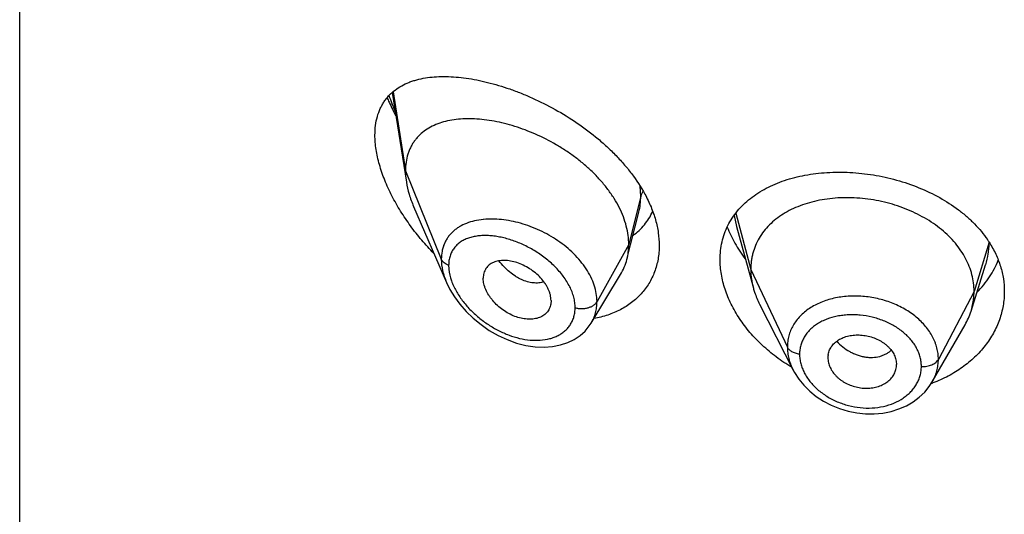
# Model space of a CAD drawing. Units: inches. Extents: x 1.6 to 20.2, y 3.3 to 15.3.
# Drawn here: x 18.6 to 19, y 10 to 10.3 of the extents above; entities that cross this region are included whole.
import ezdxf

# ---------------------------------------------------------------- set-up
doc = ezdxf.new("R2010")
doc.units = ezdxf.units.IN
doc.header["$LTSCALE"] = 1.21
doc.header["$MEASUREMENT"] = 0
doc.layers.get('0').update_dxf_attribs({"linetype": 'CONTINUOUS'})

msp = doc.modelspace()

# ---------------------------------------------------------------- linework, layer by layer
at = {"color": 7, "linetype": 'Continuous'}
for p, q in [((18.5624194384, 5.6923033565), (18.5624194384, 12.1883602342)), ((18.7459317518, 10.2185090359), (18.7528737548, 10.1743451753)), ((18.7564523429, 10.162396098), (18.7726955604, 10.1249526212)), ((18.8633234895, 10.1434619533), (18.8673877363, 10.1595471512)), ((18.9154526038, 10.1525253928), (18.9238015731, 10.1221747545)), ((18.8615290469, 10.136357995), (18.8633234895, 10.1434619533)), ((19.0310136059, 10.1108419109), (19.0382332777, 10.1336841119)), ((18.8439268859, 10.1049995961), (18.8584262245, 10.1289169943)), ((18.8241529179, 10.1160250351), (18.8240094873, 10.1143320311)), ((18.9269055499, 10.1142251472), (18.9434191022, 10.0818247594)), ((19.0119337331, 10.0759731535), (19.0280587397, 10.1041174724)), ((18.9605090391, 10.087828579), (18.96052455, 10.0872920437)), ((18.9941853212, 10.0862685969), (18.9943482305, 10.0844870946)), ((18.9943331359, 10.0839653983), (18.9943482305, 10.0844870946))]:
    msp.add_line(p, q, dxfattribs=at)
at = {"color": 9, "linetype": 'Continuous'}
for p, q in [((18.7463521575, 10.2189162466), (18.7524194384, 10.1799278484)), ((18.7524194384, 10.1799278484), (18.7700990076, 10.1364475185)), ((18.8683441241, 10.1675088801), (18.868025758, 10.172411467)), ((18.8683441241, 10.1675088801), (18.8624194384, 10.1436903144)), ((18.9143064933, 10.1579471331), (18.9154520496, 10.1525266001)), ((18.9151085051, 10.1590451931), (18.9225194371, 10.1314250004)), ((18.8624194384, 10.1436903144), (18.8467900629, 10.1155222328)), ((19.0399567388, 10.1447914991), (19.0325194371, 10.1205748742)), ((18.9225194371, 10.1314250004), (18.9405544519, 10.0931471073)), ((19.0325194371, 10.1205748742), (19.0149445401, 10.087085697))]:
    msp.add_line(p, q, dxfattribs=at)
at = {"color": 7, "linetype": 'Continuous'}
for points in [[(18.7726758704, 10.1249981439), (18.7743529977, 10.1215602106), (18.7766014065, 10.1178486332), (18.7792839737, 10.1141997148), (18.7823789325, 10.1106664697), (18.7858524612, 10.1073087337), (18.7896594172, 10.1041881319), (18.793750484, 10.1013611244), (18.7980703171, 10.0988804598), (18.8025610651, 10.0967924954), (18.8071621599, 10.0951380152), (18.8117962902, 10.0939553652), (18.8163610124, 10.0932728922), (18.8207631766, 10.0930934478), (18.8249369705, 10.0934016177), (18.8288264254, 10.0941706978), (18.8323902775, 10.0953622129), (18.8355953153, 10.096931951), (18.838428371, 10.0988385685), (18.8408891531, 10.101052894), (18.8429657356, 10.1035448207), (18.8439229184, 10.1049930922)], [(18.9434208926, 10.0818214001), (18.9440642532, 10.0806267894), (18.9461478479, 10.0773907583), (18.9486475064, 10.0743151496), (18.9515481363, 10.0714387366), (18.9548096229, 10.0688130872), (18.9583782055, 10.0664791483), (18.962207202, 10.0644711074), (18.9662420733, 10.0628267521), (18.9704271568, 10.061568348), (18.9747048851, 10.0607107497), (18.9790208505, 10.060269386), (18.9833180246, 10.0602462915), (18.9875362484, 10.0606383101), (18.991622013, 10.061442698), (18.9955185394, 10.0626464633), (18.9991656173, 10.0642261293), (19.0025240275, 10.0661573719), (19.0055517277, 10.0684096172), (19.008207909, 10.0709389981), (19.010471611, 10.0737047271), (19.0119307666, 10.075968133)]]:
    msp.add_lwpolyline(points, dxfattribs=at)
at = {"color": 9, "linetype": 'Continuous'}
for centre, radius, start, end in [((18.8441881566, 10.252706644), 0.1060760523, 199.6773679945, 204.0580971074), ((18.7945272822, 10.1184436306), 0.0377608186, 95.48547864109999, 95.76419677620001)]:
    msp.add_arc(centre, radius, start, end, dxfattribs=at)
at = {"color": 7, "linetype": 'Continuous'}
for centre, radius, start, end in [((18.9950158485, 10.1158432512), 0.0534627152, 32.7719395928, 34.4830009412), ((18.9982373127, 10.1212331095), 0.0343840449, 330.1468549304001, 342.4096322202001), ((18.9699731634, 10.0878285319), 0.009464124300000001, 169.4421682903, 179.999715227), ((18.9707280033, 10.0878648257), 0.0102200056, 183.212605191, 190.1918795333), ((18.9847213201, 10.0844965708), 0.0096272322, 349.4341650528, 356.836659115), ((18.9885260856, 10.1388243743), 0.0676286544, 289.8594314614, 290.4456147967)]:
    msp.add_arc(centre, radius, start, end, dxfattribs=at)
for points, knots in [([(18.7374194384, 10.1975407574), (18.7374194384, 10.1991391334), (18.73759976, 10.2022360234), (18.738473811, 10.2066608378), (18.7396967285, 10.2100352964), (18.7409439551, 10.2124785026), (18.7419929952, 10.2141703638), (18.7431616143, 10.2157439517), (18.744866378, 10.2176805414), (18.747283728, 10.2198276391), (18.7505685177, 10.2219464556), (18.7535621442, 10.2233380304), (18.7560937379, 10.2242476714), (18.758766918, 10.2250404345), (18.7622853182, 10.2257842442), (18.7667037865, 10.226301253), (18.7713366486, 10.2264690964), (18.7761618429, 10.226302106), (18.7811590235, 10.2258118417), (18.7863082255, 10.2250074084), (18.7915894179, 10.223895914), (18.7969818677, 10.2224827521), (18.8024635263, 10.2207719196), (18.8080107828, 10.2187665395), (18.8155322919, 10.2156734834), (18.8249124794, 10.2110882089), (18.8358324122, 10.2045262553), (18.844494567, 10.1981669062), (18.8510165144, 10.192557893), (18.8556313128, 10.1881260616), (18.8599241322, 10.1834875044), (18.8650900396, 10.1771402762), (18.8684410924, 10.1720399775), (18.8703511407, 10.1685250918)], [0, 0, 0, 0, 0.0282405081, 0.0546316653, 0.0794294664, 0.0913607755, 0.1030504152, 0.1145598066, 0.1259502143, 0.1485912212, 0.1714205283, 0.1947797266, 0.2067446674, 0.2189289471, 0.244019422, 0.2701684317, 0.2974364161, 0.3258495578, 0.3554093982, 0.3860986033, 0.4178847451, 0.4507225129, 0.4845540701, 0.5193093639, 0.554905932, 0.6282076942, 0.7035340323999999, 0.779720925, 0.8177355527, 0.8554560774, 0.8927071366, 0.9293210218000001, 1, 1, 1, 1]), ([(18.7434264192, 10.2160242469), (18.7437451943, 10.2152675053), (18.7450692912, 10.212227905), (18.74653493, 10.2092504324), (18.747705608, 10.2070480809)], [0, 0, 0, 0, 0.2476825161, 1, 1, 1, 1]), ([(18.8624194384, 10.1436903144), (18.8624194384, 10.1451798175), (18.8622085259, 10.1482180587), (18.8613033324, 10.1527804001), (18.8598202158, 10.1573738906), (18.8577869572, 10.1619463219), (18.8552344493, 10.1664514577), (18.8521994125, 10.1708440508), (18.8487323847, 10.1750864924), (18.8448807528, 10.1791376817), (18.8406966871, 10.1829642643), (18.8362352251, 10.1865430452), (18.8315459608, 10.1898520629), (18.8250877867, 10.1938640529), (18.8183627598, 10.1972937767), (18.8114863609, 10.200106484), (18.8063630858, 10.201875783), (18.8012737506, 10.2033137922), (18.7962513869, 10.2044136117), (18.7913279053, 10.2051691224), (18.7865353549, 10.2055739499), (18.7819062529, 10.2056192055), (18.7774731742, 10.2052958704), (18.7732673192, 10.2045931442), (18.7693210365, 10.2034984735), (18.7656699993, 10.2019976161), (18.7623567265, 10.2000765508), (18.7599099548, 10.1981098074), (18.7581854427, 10.1963315335), (18.7570092347, 10.1948939758), (18.755954277, 10.1933515327), (18.7550267849, 10.1917060537), (18.7542316904, 10.1899607922), (18.7533450885, 10.18747735), (18.7526026064, 10.1841240754), (18.7524194384, 10.181350278), (18.7524194384, 10.1799278484)], [0, 0, 0, 0, 0.0289473285, 0.0589850431, 0.0901853838, 0.1225592703, 0.1560713438, 0.1906699023, 0.2261973612, 0.2624437133, 0.2992104617, 0.3363068608, 0.3735247738, 0.4106768661, 0.4840020768, 0.5198702667, 0.5550068622, 0.5892797957, 0.6225926569, 0.6548624245, 0.686014912, 0.7159854468000001, 0.7447380625, 0.7722877799, 0.7987222757, 0.8241622003, 0.8487959542, 0.8729072963, 0.8848903831, 0.896889066, 0.9089598902, 0.9211624054, 0.9335524933, 0.946185367, 0.9723561918000001, 1, 1, 1, 1]), ([(18.7664144588, 10.1392980636), (18.7643540149, 10.1414117739), (18.7603783154, 10.1457829304), (18.7549013362, 10.1527257409), (18.7499780994, 10.1599992902), (18.7457012329, 10.1675172137), (18.7427352224, 10.1739547603), (18.7407989247, 10.1791294108), (18.7395945157, 10.1829500671), (18.7386384656, 10.1867228219), (18.7377301525, 10.1915554495), (18.7374194384, 10.1951777973), (18.7374194384, 10.1975407574)], [0, 0, 0, 0, 0.1331733837, 0.2663241213, 0.3986420079, 0.5290490444, 0.6561375141, 0.7179256317, 0.7782199702, 0.8367839372, 0.8933931837000001, 1, 1, 1, 1]), ([(18.7524194384, 10.1799278484), (18.7524194384, 10.179473629), (18.7524597009, 10.1776055901), (18.7526542029, 10.1757419335), (18.7528737548, 10.1743451753)], [0, 0, 0, 0, 0.2431415271, 1, 1, 1, 1]), ([(18.9074194384, 10.1362180645), (18.9074194384, 10.1376962522), (18.907578036, 10.1406286392), (18.9083089343, 10.1449390544), (18.9095240221, 10.1490840687), (18.9112116046, 10.1530336979), (18.9133557554, 10.1567624151), (18.9159365126, 10.1602483905), (18.9189311547, 10.1634738053), (18.9223149259, 10.1664244734), (18.9260618023, 10.1690893062), (18.930144777, 10.1714596097), (18.9345364577, 10.1735287069), (18.9408492431, 10.1759099512), (18.9475865057, 10.17761938), (18.9546065244, 10.1786976057), (18.9619898295, 10.1793691803), (18.9714870337, 10.1793862417), (18.9829764566, 10.1781347122), (18.9943622901, 10.1756282761), (19.0053350953, 10.1719037898), (19.0155869104, 10.1670227431), (19.0233714623, 10.1620066172), (19.028948247, 10.1574892402), (19.0327319224, 10.1539154719), (19.036131779, 10.1501409544), (19.0381506403, 10.1474720342), (19.0390848546, 10.146111793)], [0, 0, 0, 0, 0.0269760882, 0.053461903, 0.0796151468, 0.1056183719, 0.1316612492, 0.157931571, 0.1846026373, 0.2118251636, 0.2397216587, 0.2683834818, 0.2978706145, 0.3282131267, 0.3914093082, 0.424230704, 0.4577720119, 0.5266273002, 0.5971420092, 0.6682853881, 0.7389657533, 0.8081536884, 0.8750056871999999, 0.9073933454, 0.9390227489, 0.9698856005, 1, 1, 1, 1]), ([(18.7528737548, 10.1743451753), (18.7531883213, 10.1723439471), (18.7538947174, 10.1693298055), (18.7552215404, 10.1653783851), (18.7560210396, 10.1633903034), (18.7564523429, 10.162396098)], [0, 0, 0, 0, 0.4861455534, 0.7399300995999999, 1, 1, 1, 1]), ([(18.8703511407, 10.1685250918), (18.8714743409, 10.1664581699), (18.8734781304, 10.1622940371), (18.8757213602, 10.1558842001), (18.877096931, 10.1495147343), (18.8774194384, 10.145269563), (18.8774194384, 10.1431938536)], [0, 0, 0, 0, 0.2657675527, 0.5209563149, 0.7654913066, 1, 1, 1, 1]), ([(19.0325194371, 10.1205748742), (19.0325194371, 10.1219590105), (19.0323464003, 10.1247281807), (19.0315476947, 10.1288403062), (19.0302380076, 10.1328887855), (19.028424775, 10.136856738), (19.026112361, 10.1406942163), (19.0233338115, 10.1443649855), (19.0201188598, 10.1478400472), (19.0164965322, 10.1510906089), (19.0124977362, 10.1540865979), (19.0081644827, 10.1568093863), (19.0035385365, 10.1592396625), (18.9986620952, 10.1613576235), (18.9935788583, 10.1631429539), (18.9883375299, 10.1645850912), (18.9829870488, 10.165673054), (18.9775768556, 10.1663956505), (18.9721585264, 10.166741631), (18.9667864923, 10.166710774), (18.9615160505, 10.1663024306), (18.9564022069, 10.1655158159), (18.9514992838, 10.1643492054), (18.9468554479, 10.1628205916), (18.942515508, 10.1609476086), (18.9385215368, 10.1587463791), (18.9349076234, 10.1562237577), (18.9316974603, 10.1533859957), (18.9289104299, 10.1502503484), (18.9265811152, 10.1468400373), (18.9247639469, 10.143196835), (18.923676999, 10.1400179256), (18.9230723441, 10.137427507), (18.9226414367, 10.1347885092), (18.9225194371, 10.1327738597), (18.9225194371, 10.1314250004)], [0, 0, 0, 0, 0.0274181667, 0.0547825641, 0.0827711095, 0.1115101416, 0.1410110293, 0.1713420094, 0.2025491598, 0.2346462358, 0.2676190459, 0.3014068641, 0.33591552, 0.3710317728, 0.40662769, 0.4425498753, 0.4786311156, 0.5147010897, 0.5505868939, 0.586094682, 0.6210291018, 0.6552081446, 0.6884808845, 0.7207478136, 0.7519318792, 0.7819812265, 0.8109315197, 0.8390578713, 0.8666596856000001, 0.8938252844, 0.920623317, 0.9470637375, 0.9601647623, 0.9732806291, 1, 1, 1, 1]), ([(18.8645682428, 10.1481062712), (18.8656008343, 10.148873827), (18.8675735924, 10.1505294675), (18.8702053674, 10.1533565404), (18.8724689876, 10.1564987002), (18.8737065176, 10.1587730058), (18.8742548347, 10.159947909)], [0, 0, 0, 0, 0.2498592062, 0.4987244990999999, 0.7482115706999999, 1, 1, 1, 1]), ([(18.9109487021, 10.1522686352), (18.912019619, 10.1495214723), (18.9146329485, 10.1440712436), (18.9179447238, 10.1390209981), (18.9197809594, 10.1365569623)], [0, 0, 0, 0, 0.4896649617, 1, 1, 1, 1]), ([(18.8774194384, 10.1431938536), (18.8774194384, 10.1420608377), (18.8773263696, 10.1398149985), (18.8768981567, 10.1365007876), (18.8761851367, 10.1332915143), (18.8751920522, 10.130203604), (18.8739254774, 10.1272522009), (18.8723937554, 10.1244519891), (18.8706069099, 10.1218167077), (18.8685766798, 10.1193588539), (18.8663160421, 10.1170897081), (18.8638390969, 10.1150192668), (18.8611607986, 10.1131557965), (18.8573151695, 10.1109406787), (18.8520632153, 10.1087284794), (18.8476124153, 10.1075995999), (18.845324894, 10.1071796249)], [0, 0, 0, 0, 0.0645208177, 0.1278187314, 0.1900617676, 0.2514693049, 0.3122652019, 0.3726815202000001, 0.4329527454, 0.4933058818, 0.5539549968, 0.6150953735, 0.6769004691, 0.739518676, 0.8675574048, 1, 1, 1, 1]), ([(18.8615290469, 10.136357995), (18.8618274486, 10.1375395345), (18.8622758156, 10.1399728795), (18.8624194384, 10.1424421683), (18.8624194384, 10.1436903144)], [0, 0, 0, 0, 0.4940189688, 1, 1, 1, 1]), ([(19.0399689998, 10.1447824308), (19.0411684251, 10.1429189167), (19.0433054473, 10.1390879601), (19.0456659102, 10.1330278409), (19.0470980274, 10.1268172322), (19.0474194384, 10.1226147211), (19.0474194384, 10.1205297588)], [0, 0, 0, 0, 0.2586688739, 0.510263503, 0.7566429627, 1, 1, 1, 1]), ([(18.8241529179, 10.1160250351), (18.8241529179, 10.1169693467), (18.8239568267, 10.1184194301), (18.8233964091, 10.1203057694), (18.8228072988, 10.121753998), (18.8220634024, 10.1231880694), (18.8208690678, 10.1250840666), (18.8190556361, 10.1273330952), (18.8164875053, 10.1297367905), (18.8136201969, 10.1318132066), (18.8105641517, 10.1335125963), (18.8074182104, 10.1347875538), (18.8042753932, 10.1355864619), (18.8012365721, 10.1358947956), (18.7988177136, 10.1357290645), (18.797037806, 10.135319277), (18.7958153486, 10.1348841257), (18.7946949207, 10.1343139772), (18.7936888805, 10.1336123231), (18.7928100457, 10.1327825084), (18.7920724637, 10.131828733), (18.791490472, 10.1307586975), (18.7910687929, 10.1295867183), (18.7908120153, 10.1283260867), (18.7907563713, 10.12745446), (18.7907563713, 10.1270103478)], [0, 0, 0, 0, 0.0586628796, 0.089824914, 0.1221628087, 0.1556170804, 0.1900594659, 0.261236387, 0.334374631, 0.4079626644, 0.4806185259, 0.5510896613, 0.6182541646999999, 0.6813800874, 0.7401148457, 0.7678795218000001, 0.7946360445, 0.8205206426999999, 0.8457452923000001, 0.8705737040000001, 0.8953202034000001, 0.9203303967, 0.9459317397, 0.9724106990000001, 1, 1, 1, 1]), ([(18.8584262245, 10.1289169943), (18.8591207933, 10.1300626906), (18.8603465041, 10.132475479), (18.8611972453, 10.1350442069), (18.8615290469, 10.136357995)], [0, 0, 0, 0, 0.4971712512, 1, 1, 1, 1]), ([(18.9426803742, 10.0831832889), (18.9400653519, 10.0847430185), (18.9350368511, 10.088111105), (18.9281495172, 10.093876531), (18.9220741962, 10.1002174233), (18.9169166717, 10.1070158308), (18.9127732722, 10.114144608), (18.909730254, 10.1214691247), (18.9078588977, 10.1288444858), (18.9074194384, 10.1337977154), (18.9074194384, 10.1362180645)], [0, 0, 0, 0, 0.1375650911, 0.2728348094, 0.4050487525, 0.5334752109, 0.6574706348, 0.7765767926, 0.8906495245, 1, 1, 1, 1]), ([(19.0340355045, 10.1201622887), (19.0351801859, 10.1213276218), (19.037341775, 10.1237435765), (19.0401916697, 10.1276292265), (19.0425954632, 10.1317108879), (19.0438977501, 10.1345605874), (19.044466947, 10.1360037396)], [0, 0, 0, 0, 0.2567384396, 0.5086127875, 0.7561726511, 1, 1, 1, 1]), ([(18.8240094883, 10.1143320307), (18.8239393054, 10.1139273984), (18.8237479274, 10.113135319), (18.8233042629, 10.1120080192), (18.8227110191, 10.1109700799), (18.8219737527, 10.1100347788), (18.8211051749, 10.1092094885), (18.8201169627, 10.1085002561), (18.8190200258, 10.1079129887), (18.8178257274, 10.1074540776), (18.8165481485, 10.1071231545), (18.8147236379, 10.1068471093), (18.8128107123, 10.1068331849), (18.8108625869, 10.1070519203), (18.8088291043, 10.1074388588), (18.8062675945, 10.1082300156), (18.8032782439, 10.1096174775), (18.8004152345, 10.1114016503), (18.7977623548, 10.1135332533), (18.7957886647, 10.1155658022), (18.7943997947, 10.1173177276), (18.7931781423, 10.1190978399), (18.7921754697, 10.1209601987), (18.7914483846, 10.1228719524), (18.7909370766, 10.1247014798), (18.7907563713, 10.1261000295), (18.7907563713, 10.1270103478)], [0, 0, 0, 0, 0.0261536022, 0.05170991480000001, 0.07690778549999999, 0.1020119937, 0.1272842959, 0.1529610891, 0.1792454124, 0.2063067585, 0.2342491201, 0.2631249605, 0.323658159, 0.3553386352, 0.3878932936, 0.4553621799, 0.5254468972, 0.5972203112, 0.6696756401, 0.7416687603000001, 0.7771089151999999, 0.8119469201, 0.8790936775, 0.9111444696, 0.9420267243000001, 1, 1, 1, 1]), ([(18.9225194371, 10.1314250004), (18.9225194371, 10.1306537623), (18.9225727978, 10.1291092467), (18.9228971695, 10.1260034156), (18.9233833494, 10.1236953966), (18.9238015705, 10.1221747595)], [0, 0, 0, 0, 0.2471148249, 0.4946762415, 1, 1, 1, 1]), ([(18.9238015705, 10.1221747595), (18.923985407, 10.1215063361), (18.9248136999, 10.1187813054), (18.9259273219, 10.1161444403), (18.9269055531, 10.1142251411)], [0, 0, 0, 0, 0.2434602128, 1, 1, 1, 1]), ([(19.0474194384, 10.1205297588), (19.0474194384, 10.1193547958), (19.0473182741, 10.117001854), (19.0468634373, 10.1134938798), (19.0461073413, 10.110023063), (19.0450535809, 10.1066059701), (19.0437069225, 10.1032584436), (19.0420734188, 10.0999966313), (19.0401601961, 10.0968363336), (19.0372273807, 10.0927501421), (19.0328875614, 10.0879758505), (19.0278281351, 10.0838170057), (19.0233705458, 10.080861186), (19.019803824, 10.0788272955), (19.0160576255, 10.0770061724), (19.0134685047, 10.0759475911), (19.012150001, 10.0754560421)], [0, 0, 0, 0, 0.05787157809999999, 0.1158299534, 0.1740245745, 0.2326183055, 0.2917500985, 0.351542305, 0.4121012276, 0.4735132372999999, 0.599063937, 0.7286207225, 0.7949737104000001, 0.8623387292, 0.9306922711, 1, 1, 1, 1]), ([(19.0310136108, 10.1108419196), (19.0315085593, 10.1124078869), (19.032079191, 10.1148167978), (19.0324576028, 10.1180912331), (19.0325194371, 10.1197438084), (19.0325194371, 10.1205748742)], [0, 0, 0, 0, 0.4985822412, 0.7477022337, 1, 1, 1, 1]), ([(18.9606692623, 10.0895626234), (18.9607396104, 10.0899402343), (18.9609266645, 10.0906882063), (18.9614790224, 10.0921369025), (18.9625007214, 10.0938425008), (18.9638927627, 10.0953058521), (18.9652058348, 10.0963166328), (18.9663037223, 10.0969978447), (18.9674919694, 10.0975871529), (18.9691993298, 10.0982577262), (18.9714996166, 10.0988516918), (18.9744062033, 10.0991693601), (18.9774086863, 10.099081646), (18.9804107563, 10.0985731832), (18.9833204602, 10.0976815376), (18.9856141836, 10.0966412356), (18.9873223232, 10.0956413111), (18.9885180148, 10.0948190108), (18.9896226038, 10.0939224508), (18.9909428654, 10.0926539982), (18.9923334113, 10.0909277638), (18.9935545998, 10.0886704809), (18.9940407243, 10.0870670463), (18.9941853212, 10.0862685969)], [0, 0, 0, 0, 0.0264675057, 0.0529700433, 0.1066316189, 0.1622049382, 0.1910387847, 0.2206539417, 0.251084539, 0.2823076916, 0.34692218, 0.414092791, 0.483158939, 0.5532269348, 0.6232624591, 0.6923130952, 0.7262156876000001, 0.7595502159, 0.7922098695, 0.8241288723000001, 0.8855935136, 0.9440867814, 1, 1, 1, 1]), ([(18.9606692623, 10.0860564443), (18.9608131802, 10.0852497439), (18.9612984757, 10.083626228), (18.9625117354, 10.0813302314), (18.9638919592, 10.0795603427), (18.96520287, 10.0782519576), (18.9662987149, 10.0773244964), (18.9674853933, 10.0764711028), (18.9691805866, 10.0754319698), (18.9714613431, 10.0743478107), (18.9743642625, 10.073420257), (18.9773663978, 10.0728980563), (18.9803746597, 10.0728186155), (18.983291939, 10.0731630054), (18.9856019337, 10.0737914888), (18.9873184169, 10.0744946298), (18.9885153669, 10.0751109351), (18.9896214466, 10.0758206766), (18.9909441997, 10.0768700103), (18.9923431683, 10.0783793907), (18.9935670189, 10.0804550315), (18.9940430391, 10.0819680594), (18.9941853212, 10.0827312715)], [0, 0, 0, 0, 0.0559689801, 0.114730254, 0.176459659, 0.2084506747, 0.2411223991, 0.2744029307, 0.3081874079, 0.3768293722, 0.4462928478, 0.515732367, 0.5842530483, 0.6511002994, 0.7157017437000001, 0.747042077, 0.7776639061, 0.8075291062000001, 0.8366521839, 0.8928320565000001, 0.9469731987000001, 1, 1, 1, 1])]:
    msp.add_open_spline(points, degree=3, knots=knots, dxfattribs=at)
at = {"color": 9, "linetype": 'Continuous'}
for points, knots in [([(18.8673943755, 10.1595734812), (18.8677142615, 10.1608442264), (18.8681935273, 10.1634783656), (18.8683440943, 10.1661501825), (18.8683441239, 10.1675088794)], [0, 0, 0, 0, 0.490950561, 1, 1, 1, 1]), ([(18.8695118728, 10.1699922132), (18.8692394908, 10.1696089208), (18.8687674406, 10.1688144711), (18.8684524096, 10.1679441563), (18.8683441241, 10.1675088799)], [0, 0, 0, 0, 0.511795503, 1, 1, 1, 1]), ([(18.7907347898, 10.1560135178), (18.7892915884, 10.1558678294), (18.7864895424, 10.1554209672), (18.7825132173, 10.1542172471), (18.7795034343, 10.1527577582), (18.7773583152, 10.1513257589), (18.7758973418, 10.1501323224), (18.7745786884, 10.1488110829), (18.7734120914, 10.1473650943), (18.7724072127, 10.1457986314), (18.7715727496, 10.1441178062), (18.770916278, 10.1423299808), (18.7702785586, 10.1397854367), (18.7700990593, 10.1377893507), (18.7700990074, 10.136447519)], [0, 0, 0, 0, 0.1381305598, 0.2693540438, 0.394332008, 0.4549623058, 0.5146429019, 0.5736742791, 0.6324060668, 0.6912279717, 0.7505456683, 0.8107550637000001, 0.8722210683, 1, 1, 1, 1]), ([(18.8467900629, 10.1155222328), (18.8467900266, 10.1168606755), (18.8465452032, 10.1196028071), (18.845505428, 10.1236908177), (18.8438162908, 10.1277633247), (18.8415219442, 10.131746937), (18.8386775129, 10.1355761646), (18.8353481864, 10.1391933656), (18.8316026347, 10.1425469541), (18.8275138658, 10.1455932461), (18.8231610639, 10.1483050583), (18.8186132758, 10.1506494349), (18.8139416601, 10.1526047443), (18.8092151636, 10.1541595), (18.8044960585, 10.1552974361), (18.7998448238, 10.1560091542), (18.7953201104, 10.1562846176), (18.7923579653, 10.1561698498), (18.7909175945, 10.156031522)], [0, 0, 0, 0, 0.0529840637, 0.1083771187, 0.1663815663, 0.2269652818, 0.2899072205, 0.3548283275, 0.4212514682, 0.4886388265, 0.5564222247, 0.6240417913, 0.6909628193, 0.7566930533, 0.8208012393, 0.8829116131, 0.9427186364, 1, 1, 1, 1]), ([(18.8360207031, 10.1125463702), (18.8360206601, 10.113390287), (18.8358980853, 10.1151157644), (18.8353786344, 10.1177111073), (18.8345294038, 10.1203326842), (18.8333684984, 10.1229478872), (18.8319173916, 10.1255268496), (18.8302021424, 10.1280428485), (18.8282492197, 10.1304715002), (18.8253533683, 10.1335807185), (18.8213066632, 10.1371220664), (18.8159874098, 10.140751763), (18.8103739331, 10.1437155467), (18.8055442346, 10.145610255), (18.8016814779, 10.1467409596), (18.7988444913, 10.1473848493), (18.7960548722, 10.1478287331), (18.7933305715, 10.1480677007), (18.7906898686, 10.1480965814), (18.7881515911, 10.1479097027), (18.7857356317, 10.1475006497), (18.7834635589, 10.1468619903), (18.7813589413, 10.1459867382), (18.7794476036, 10.1448690908), (18.7777580703, 10.1435053922), (18.7763215324, 10.1418961737), (18.775169177, 10.1400497076), (18.7743285909, 10.137982851), (18.7738214749, 10.1357215188), (18.7737147009, 10.1341469137), (18.7737146554, 10.1333416057)], [0, 0, 0, 0, 0.0288368843, 0.0589017016, 0.0902363241, 0.1228059961, 0.1565133239, 0.1912153421, 0.2267401557, 0.2628991184, 0.336297011, 0.4099370101, 0.4824707632, 0.5527634301, 0.5867898336999999, 0.6199296034, 0.6521010029, 0.6832381176000001, 0.7132937372, 0.7422434462999999, 0.7700921156, 0.7968838331999999, 0.8227189018000001, 0.8477687251, 0.8722861464, 0.8966072401, 0.9211342781, 0.9462943381000001, 0.9724823897, 1, 1, 1, 1]), ([(19.0382401119, 10.1337052657), (19.0388011453, 10.1354842482), (19.0394489735, 10.1382154686), (19.0398805727, 10.1419118983), (19.0399542341, 10.1437663795), (19.0399566153, 10.144692526)], [0, 0, 0, 0, 0.5015668081, 0.7509714591, 1, 1, 1, 1]), ([(18.7737146554, 10.1333416057), (18.7732873787, 10.1335068569), (18.7724850226, 10.1338841312), (18.7714347777, 10.1346132124), (18.7706159016, 10.1354626455), (18.7702338004, 10.1361160219), (18.7700990076, 10.1364475185)], [0, 0, 0, 0, 0.2811420959, 0.5415813526, 0.7803898253, 1, 1, 1, 1]), ([(18.7700990076, 10.1364475185), (18.770099111, 10.1345577219), (18.7704646011, 10.1316553773), (18.7715298826, 10.1278646086), (18.7722637116, 10.1259513686), (18.7726768321, 10.1249957378)], [0, 0, 0, 0, 0.4802285638, 0.7354380919, 1, 1, 1, 1]), ([(18.7737146554, 10.1333416057), (18.7737147003, 10.1327316542), (18.7738470885, 10.1301553468), (18.7744698816, 10.1276178874), (18.7751285631, 10.1257650268)], [0, 0, 0, 0, 0.2367448397, 1, 1, 1, 1]), ([(18.8206353312, 10.1253085325), (18.8202323885, 10.125168324), (18.8193978455, 10.1249352787), (18.8176380074, 10.1246580498), (18.8152901782, 10.12467673), (18.8123916775, 10.1252491689), (18.8099689736, 10.1261602307), (18.8080368873, 10.1271440466), (18.8060625049, 10.1283334176), (18.8036578442, 10.1301257353), (18.800953415, 10.1326613568), (18.7993017605, 10.1345668478), (18.798513441, 10.1355727247)], [0, 0, 0, 0, 0.0494700029, 0.1001768303, 0.2062083901, 0.3196584392, 0.4411370799, 0.5050002277000001, 0.5708887795, 0.7082017759999999, 0.8518146334000001, 1, 1, 1, 1]), ([(18.7751285631, 10.1257650268), (18.7754245997, 10.1249322805), (18.7761041427, 10.1232672823), (18.7777693595, 10.1199791495), (18.7803813103, 10.1160032363), (18.7841593232, 10.1115973056), (18.7884716816, 10.107611194), (18.7931850225, 10.1041309482), (18.7981810294, 10.1012240184), (18.8033486707, 10.0989467443), (18.8085777125, 10.0973508086), (18.8129462428, 10.0966204312), (18.8163566758, 10.0964379205), (18.8195929836, 10.096521735), (18.8227230696, 10.0970034776), (18.825640997, 10.0979282733), (18.8276561431, 10.0988200078), (18.8295064017, 10.0999169364), (18.8311692559, 10.1012154458), (18.8326202313, 10.1027099361), (18.8338388094, 10.104387654), (18.8348068175, 10.1062328589), (18.8355079309, 10.1082273352), (18.8359300052, 10.1103486765), (18.8360206742, 10.1118069954), (18.8360207031, 10.1125463702)], [0, 0, 0, 0, 0.032395664, 0.0658189398, 0.134987935, 0.2061464975, 0.2780729873, 0.3497826522999999, 0.4204837652, 0.4895190889, 0.5563201839999999, 0.6203901051, 0.6512950068, 0.6813838298999999, 0.7389785094, 0.76656896, 0.7934020803, 0.8195730506000001, 0.8452159576, 0.8705091551999999, 0.8956748633, 0.9209601934999999, 0.9466192776000001, 0.9728982628, 1, 1, 1, 1]), ([(19.0149445401, 10.087085697), (19.0149445392, 10.0880268588), (19.0148556365, 10.0894453566), (19.0145559401, 10.0913176147), (19.0142396196, 10.0927207996), (19.0138356615, 10.0941148737), (19.0133459419, 10.0954969864), (19.0127704688, 10.0968636245), (19.0118836328, 10.0986716542), (19.010561373, 10.1008775978), (19.0086704565, 10.1033945333), (19.0064820385, 10.1057761206), (19.0040144116, 10.1079974013), (19.0012938547, 10.110040717), (18.997336066, 10.1125278362), (18.9930237821, 10.1145704992), (18.9884701592, 10.1161324293), (18.9849307682, 10.1170653837), (18.9813255573, 10.1177455242), (18.9776880508, 10.1181636164), (18.9740535141, 10.1183169237), (18.9704562806, 10.1182098314), (18.9669283374, 10.1178456584), (18.9624172189, 10.1170223931), (18.9571199298, 10.1153797059), (18.9523215577, 10.1128782723), (18.9490037409, 10.1104180681), (18.9468212251, 10.1083982065), (18.9449296883, 10.1061961003), (18.9433525804, 10.1038265151), (18.9423153877, 10.101723254), (18.9416619121, 10.0999858764), (18.9412582256, 10.0986587093), (18.9409420995, 10.097307658), (18.9406411042, 10.0954751491), (18.940554451, 10.0940784738), (18.9405544519, 10.0931471073)], [0, 0, 0, 0, 0.0273629302, 0.0411762738, 0.0551004067, 0.06915336059999999, 0.0833502845, 0.09770729310000001, 0.1122404387, 0.1418721054, 0.1723215211, 0.2036158976, 0.2357579946, 0.2687155835, 0.3024097323, 0.3715422659000001, 0.4067903799, 0.4422821947, 0.477860979, 0.5133668199, 0.5486404165, 0.5835319187, 0.6179089675, 0.6516518313, 0.7167420591, 0.7783662475, 0.8079004104, 0.8366219754, 0.8646430324, 0.8921031425, 0.9191637459, 0.9326124873, 0.9460383040000001, 0.9594659520000001, 0.9729218538, 1, 1, 1, 1]), ([(18.8360207031, 10.1125463702), (18.8365321663, 10.1124010463), (18.837591163, 10.1121832365), (18.8392143779, 10.112071729), (18.8408395915, 10.1121727696), (18.8424001175, 10.1124825664), (18.8438326566, 10.1129887589), (18.8450795757, 10.1136725087), (18.8460900545, 10.1145078652), (18.846598238, 10.1151765088), (18.8467900629, 10.1155222328)], [0, 0, 0, 0, 0.1340866835, 0.271595896, 0.4091969761, 0.5435236742, 0.6715422069, 0.7908947695, 0.9002938003000001, 1, 1, 1, 1]), ([(18.8439269215, 10.1049995699), (18.8443952276, 10.1057720784), (18.8452278619, 10.1073898224), (18.8461293779, 10.1099811452), (18.8466725147, 10.1127108235), (18.846790042, 10.1145790804), (18.8467900626, 10.1155222323)], [0, 0, 0, 0, 0.2456006579, 0.4927556595000001, 0.7435842019, 1, 1, 1, 1]), ([(19.0065663112, 10.0836126941), (19.0065663212, 10.0843694444), (19.0064936596, 10.085510672), (19.0062478549, 10.0870169446), (19.0059879824, 10.0881470196), (19.0056564661, 10.0892703201), (19.005255333, 10.0903846182), (19.0047844681, 10.0914869876), (19.0040588569, 10.0929463617), (19.002977944, 10.0947270501), (19.0014362871, 10.0967596268), (18.999655942, 10.0986844778), (18.9976530596, 10.1004819696), (18.9954496413, 10.1021375838), (18.9922540892, 10.104156978), (18.9878974165, 10.1062557332), (18.9823089148, 10.1080091164), (18.9774702273, 10.1088262288), (18.9735825354, 10.1090644533), (18.9707041281, 10.1090390073), (18.967879488, 10.1088118938), (18.9642652133, 10.1082456948), (18.9608108872, 10.1072714215), (18.9576219268, 10.1058822604), (18.9554358121, 10.1046661571), (18.9534472505, 10.103268785), (18.951675133, 10.1017022549), (18.9501347654, 10.0999820703), (18.9490570363, 10.0984227196), (18.9483346467, 10.0971149592), (18.9478643861, 10.0961079344), (18.9474638705, 10.0950746158), (18.9471328029, 10.0940179045), (18.9468731853, 10.0929397712), (18.9466261295, 10.0914731159), (18.9465558161, 10.0903536063), (18.9465558233, 10.0896065932)], [0, 0, 0, 0, 0.0274124069, 0.0412721347, 0.0552575497, 0.0693865268, 0.0836731342, 0.0981333582, 0.1127835823, 0.1426835591, 0.1734306866, 0.2050453802, 0.2375157215, 0.270785351, 0.3047609589, 0.3743301049, 0.4452431858, 0.5162746343, 0.551465436, 0.5862354124, 0.6204590793, 0.6540146465, 0.7186706633, 0.7497190772, 0.7798640753, 0.809129015, 0.8375882182, 0.865356641, 0.8925756353000001, 0.9060411496999999, 0.9194408132999999, 0.9328034646, 0.9461559373, 0.9595247238, 0.9729403120000001, 1, 1, 1, 1]), ([(18.9405544519, 10.0931471073), (18.9405544585, 10.0922021283), (18.9406745764, 10.0902905455), (18.9411290193, 10.0879271377), (18.9416645265, 10.0860481817), (18.9423213497, 10.0841551411), (18.9429374879, 10.0827701385), (18.9433981743, 10.0818662681)], [0, 0, 0, 0, 0.2415378084, 0.4880443037, 0.6135660699000001, 0.740692074, 1, 1, 1, 1]), ([(18.9465558233, 10.0896065932), (18.9458757992, 10.0896990306), (18.9445753773, 10.0899897139), (18.9430781138, 10.0906439721), (18.9420670608, 10.0913204187), (18.9414351455, 10.0918752214), (18.9409225621, 10.0924804968), (18.9406602155, 10.0929226319), (18.9405544519, 10.0931471073)], [0, 0, 0, 0, 0.2846664428, 0.5494194658, 0.6722535420999999, 0.7880686031, 0.8970707235, 1, 1, 1, 1]), ([(18.9648659266, 10.0960038998), (18.9657848938, 10.0949964474), (18.9678053679, 10.0931312886), (18.9706593609, 10.0912271724), (18.9730925839, 10.089994266), (18.9749608079, 10.0892349698), (18.9768570733, 10.0886515632), (18.9787623307, 10.088258832), (18.9806542552, 10.0880558775), (18.9830932629, 10.0880321455), (18.9854618245, 10.0883601407), (18.9876606289, 10.0890550044), (18.989168451, 10.0897387988), (18.9905358033, 10.0905908694), (18.9913493263, 10.0912714049), (18.9917256724, 10.0916336199)], [0, 0, 0, 0, 0.136257389, 0.2733571759, 0.3413799128, 0.4085617368, 0.4746178823, 0.5393473577000001, 0.6026493, 0.6644247293, 0.7828252984999999, 0.8394845048999999, 0.8944229369, 0.9478063785999999, 1, 1, 1, 1]), ([(18.9465558233, 10.0896065932), (18.9465558165, 10.0888464206), (18.9466541598, 10.0873061402), (18.9470274322, 10.0854016659), (18.9474663667, 10.0838852838), (18.9480043512, 10.0823542972), (18.9488555829, 10.0804608668), (18.9501382965, 10.0782645599), (18.9516710569, 10.0761470712), (18.9534388969, 10.0741304011), (18.9554259582, 10.0722368815), (18.9576107907, 10.0704842176), (18.9607725475, 10.0683409396), (18.9650878674, 10.0660957508), (18.9706527344, 10.0642097683), (18.9764366099, 10.0631645417), (18.9822369401, 10.0630201485), (18.9878465856, 10.0637602369), (18.9930558433, 10.0653862448), (18.9969509716, 10.0674535973), (18.9996527993, 10.0694887189), (19.0014343815, 10.0711625895), (19.0029808322, 10.0729815748), (19.0040617469, 10.0746146529), (19.0047860305, 10.0759744047), (19.0052569155, 10.0770148004), (19.0056578247, 10.0780767702), (19.0059890361, 10.0791572441), (19.0062485979, 10.0802540177), (19.0064950651, 10.0817349048), (19.0065663001, 10.0828621943), (19.0065663112, 10.0836126941)], [0, 0, 0, 0, 0.0271296216, 0.0549048322, 0.0690766551, 0.0834440742, 0.112791676, 0.1430035089, 0.174064257, 0.2059415284, 0.2385811776, 0.271897831, 0.3057853422, 0.3747881004999999, 0.4447541093, 0.5147211837, 0.5837517584, 0.6510086309, 0.7157555887, 0.7775231109999999, 0.8072713658, 0.8362702833, 0.8645850084000001, 0.8922965148, 0.90596774, 0.9195359966, 0.9330236959, 0.9464517995999999, 0.9598409279000001, 0.9732155876, 1, 1, 1, 1]), ([(19.0065663112, 10.0836126941), (19.0074559297, 10.083555376), (19.0087947829, 10.0836120102), (19.0105037345, 10.0839734678), (19.0116895394, 10.0843748891), (19.0127559719, 10.084897854), (19.013674236, 10.085529179), (19.0144184156, 10.0862524904), (19.0147964532, 10.0868035164), (19.0149445401, 10.087085697)], [0, 0, 0, 0, 0.281000333, 0.4180176799, 0.5497622649, 0.6745540097, 0.791270178, 0.8995487248999999, 1, 1, 1, 1]), ([(19.0119562271, 10.0760130097), (19.0124432482, 10.0768631105), (19.013092778, 10.0781814746), (19.0137803772, 10.0800035444), (19.014204428, 10.0813883047), (19.0145366047, 10.0827925636), (19.0148524842, 10.0846860416), (19.0149445209, 10.0861268616), (19.0149445401, 10.087085697)], [0, 0, 0, 0, 0.2534753323, 0.3788788904, 0.5036187611, 0.6278932271000001, 0.7519292405, 1, 1, 1, 1])]:
    msp.add_open_spline(points, degree=3, knots=knots, dxfattribs=at)

doc.saveas('drawing.dxf')
